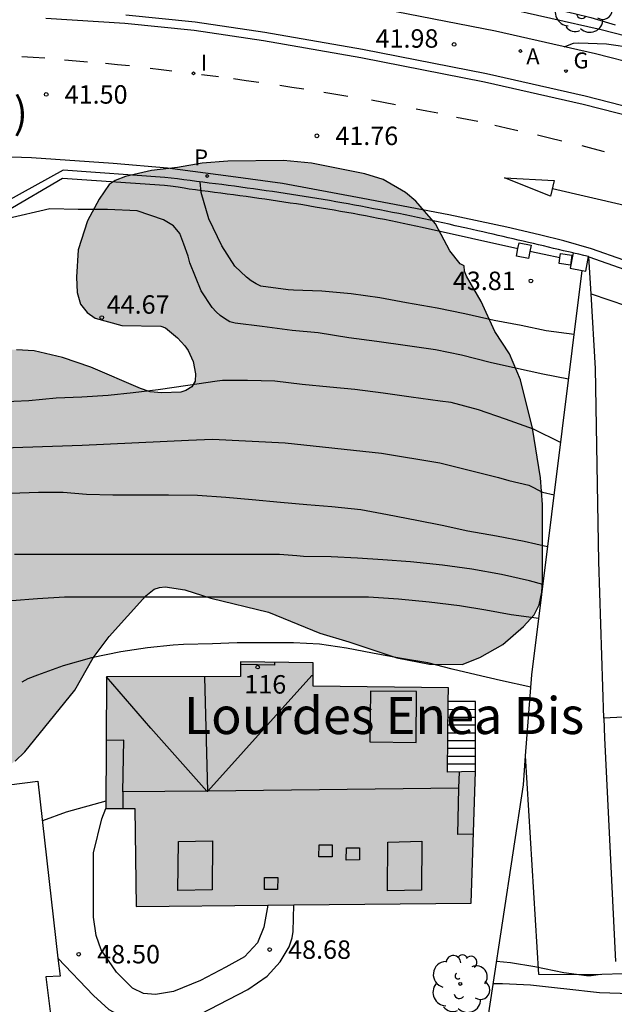
# Model space of a CAD drawing. Units: millimetres. Extents: x 585193 to 585544, y 4796539 to 4796791.
# Drawn here: x 585290 to 585315, y 4796672 to 4796712 of the extents above; entities that cross this region are included whole.
import ezdxf
from ezdxf.enums import TextEntityAlignment as Align

# ---------------------------------------------------------------- set-up
doc = ezdxf.new("R2010")
doc.units = ezdxf.units.MM
for name, color, linetype in [('020104', 34, 'Continuous'), ('020204', 9, 'Continuous'), ('020308', 9, 'Continuous'), ('060108', 9, 'Continuous'), ('060113', 4, 'Continuous'), ('060117', 9, 'Continuous'), ('060141', 9, 'Continuous'), ('060145', 9, 'Continuous'), ('070105', 6, 'Continuous'), ('070108', 9, 'VALLA'), ('070110', 9, 'Continuous'), ('080106', 1, 'Continuous'), ('080107', 9, 'Continuous'), ('080109', 9, 'Continuous'), ('080202', 9, 'Continuous'), ('080302', 9, 'Continuous'), ('080304', 9, 'Continuous'), ('080308', 9, 'Continuous'), ('100106', 63, 'Continuous'), ('100107', 3, 'Continuous'), ('100202', 3, 'Continuous'), ('200205', 4, 'Continuous'), ('200305', 4, 'Continuous'), ('210205', 4, 'Continuous'), ('210305', 4, 'Continuous'), ('230204', 9, 'Continuous'), ('230304', 9, 'Continuous'), ('260101', 9, 'Continuous'), ('270204', 9, 'Continuous'), ('270304', 9, 'Continuous'), ('990501', 21, 'Continuous'), ('990504', 63, 'Continuous')]:
    doc.layers.add(name, color=color, linetype=linetype)
doc.layers.add('020105', color=24, linetype='Continuous', lineweight=30)
doc.layers.add('080111', color=7, linetype='Continuous', lineweight=30)
doc.styles.add('ARIAL', font='ARIAL.TTF', dxfattribs={"height": 1})
doc.styles.add('ARIALI', font='ARIALI.TTF', dxfattribs={"height": 1})
doc.styles.add('ROMANS', font='romans__.ttf', dxfattribs={"height": 1})
doc.linetypes.add('VALLA', pattern='A,1,[200,DONOSTI.shx,S=0.1,R=0,X=0,Y=0],1', length=2)

# ---------------------------------------------------------------- blocks, each defined once
blk = doc.blocks.new('REGAS')
blk.add_circle((0, 0), 0.055)
blk = doc.blocks.new('PLUVI3')
blk.add_circle((0, 0), 0.055)
blk = doc.blocks.new('COTAPU')
blk.add_circle((0, 0), 0.075)
blk = doc.blocks.new('BloquePortal')
blk.add_circle((0, 0), 0.075)
at = {"flags": 5}
blk.add_attdef('INDICE', text='', height=0.75, dxfattribs=at).set_placement((0, 0), align=Align.MIDDLE_CENTER)
blk = doc.blocks.new('ABAS')
blk.add_circle((0, 0), 0.055)
blk = doc.blocks.new('ARBOL')
blk.add_circle((0, 0), 0.0587)
for centre, radius, start, end in [((-0.564, 0.381), 0.532, 92.28, 254.58), ((-0.28, 0.855), 0.3, 359.2878, 173.6078), ((0.097, 0.97), 0.21, 23.1565, 160.4665), ((0.438, 0.881), 0.24, 301.578, 139.328), ((-0.091, 0.321), 0.12, 119.14, 310.56), ((0.656, 0.288), 0.443, 319.8556, 114.7656), ((0.819, -0.249), 0.383, 235.5275, 62.0275), ((-0.556, -0.339), 0.555, 142.64, 266.54), ((-0.039, -0.384), 0.21, 189.64, 323.88), ((0.299, -0.624), 0.532, 224.67, 0.24), ((-0.301, -0.676), 0.45, 213.78, 295.32)]:
    blk.add_arc(centre, radius, start, end)
blk = doc.blocks.new('REIND')
blk.add_circle((0, 0), 0.055)

msp = doc.modelspace()

# ---------------------------------------------------------------- hatches: boundary and pattern name
at = {"layer": '990501'}
msp.add_hatch(color=256, dxfattribs=at).paths.add_polyline_path([(585307.814, 4796685.274), (585302.323, 4796685.334), (585302.325, 4796686.28), (585299.371, 4796686.328), (585299.369, 4796685.725), (585293.929, 4796685.711), (585293.891, 4796680.362), (585295.075, 4796680.366), (585295.123, 4796676.384), (585308.742, 4796676.515), (585308.921, 4796681.864), (585307.774, 4796681.842)])
at = {"layer": '990504'}
msp.add_hatch(color=256, dxfattribs=at).paths.add_polyline_path([(585296.803, 4796706.419), (585295.749, 4796706.295), (585294.691, 4796706.055), (585294.269, 4796705.893), (585294.037, 4796705.731), (585293.625, 4796705.131), (585293.151, 4796704.247), (585292.775, 4796703.071), (585292.699, 4796701.961), (585292.727, 4796701.333), (585292.871, 4796700.865), (585293.131, 4796700.525), (585293.467, 4796700.289), (585294.543, 4796700.001), (585296.125, 4796699.973), (585296.319, 4796699.899), (585296.808, 4796699.491), (585297.112, 4796699.175), (585297.242, 4796698.977), (585297.444, 4796698.527), (585297.538, 4796698.037), (585297.528, 4796697.729), (585297.39, 4796697.497), (585297.14, 4796697.349), (585296.938, 4796697.291), (585296.168, 4796697.255), (585295.694, 4796697.301), (585295.298, 4796697.431), (585293.289, 4796698.295), (585292.135, 4796698.689), (585290.977, 4796698.959), (585290.267, 4796699.011), (585286.055, 4796699.015), (585283.739, 4796699.253), (585283.261, 4796699.357), (585282.851, 4796699.535), (585281.931, 4796700.293), (585281.185, 4796700.999), (585280.715, 4796701.725), (585280.495, 4796702.191), (585280.359, 4796702.697), (585280.139, 4796705.063), (585279.961, 4796705.793), (585279.447, 4796706.719), (585279.137, 4796707.121), (585278.979, 4796707.243), (585278.191, 4796707.571), (585277.989, 4796707.621), (585277.001, 4796707.661), (585276.319, 4796707.511), (585275.139, 4796707.345), (585272.609, 4796707.353), (585272.397, 4796707.397), (585271.359, 4796707.881), (585270.911, 4796708.011), (585270.239, 4796708.047), (585268.835, 4796708.017), (585266.884, 4796707.359), (585266.126, 4796706.927), (585265.048, 4796706.175), (585264.106, 4796705.749), (585263.626, 4796705.405), (585263.118, 4796704.763), (585262.62, 4796703.831), (585262.312, 4796703.101), (585262.042, 4796702.088), (585261.978, 4796701.668), (585262.415, 4796699.32), (585262.955, 4796697.45), (585263.155, 4796696.396), (585263.223, 4796696.18), (585263.729, 4796695.344), (585263.927, 4796695.106), (585264.363, 4796694.802), (585265.013, 4796694.474), (585265.457, 4796694.34), (585266.501, 4796694.272), (585270.967, 4796694.25), (585271.151, 4796694.218), (585272.035, 4796693.872), (585272.283, 4796693.632), (585272.325, 4796693.54), (585272.327, 4796693.046), (585271.989, 4796692.32), (585271.893, 4796692.142), (585271.255, 4796691.428), (585269.945, 4796689.392), (585269.521, 4796688.41), (585269.179, 4796687.484), (585268.915, 4796686.294), (585268.895, 4796685.252), (585268.991, 4796684.244), (585269.085, 4796683.72), (585269.165, 4796683.512), (585269.435, 4796683.08), (585269.839, 4796682.568), (585271.439, 4796680.882), (585272.999, 4796679.438), (585273.883, 4796678.774), (585274.937, 4796678.436), (585276.153, 4796678.378), (585277.225, 4796678.508), (585278.391, 4796678.802), (585278.635, 4796678.898), (585279.897, 4796679.962), (585280.369, 4796680.21), (585280.615, 4796680.294), (585281.095, 4796680.378), (585283.3, 4796680.404), (585284.38, 4796680.578), (585286.436, 4796681.104), (585287.688, 4796681.282), (585288.776, 4796681.576), (585289.982, 4796682.125), (585290.206, 4796682.283), (585290.602, 4796682.673), (585292.64, 4796685.173), (585293.384, 4796686.491), (585294.036, 4796687.361), (585295.522, 4796689.011), (585295.866, 4796689.285), (585296.072, 4796689.351), (585296.312, 4796689.367), (585297.108, 4796689.253), (585298.158, 4796688.915), (585300.5, 4796688.347), (585302.588, 4796687.485), (585303.764, 4796687.141), (585305.72, 4796686.483), (585307.054, 4796686.233), (585308.38, 4796686.221), (585309.094, 4796686.503), (585310.028, 4796687.029), (585310.862, 4796687.759), (585311.294, 4796688.241), (585311.498, 4796688.641), (585311.61, 4796689.151), (585311.644, 4796689.627), (585311.644, 4796692.719), (585311.562, 4796693.797), (585311.238, 4796695.817), (585310.742, 4796697.789), (585310.298, 4796698.839), (585309.698, 4796699.755), (585309.142, 4796700.971), (585308.556, 4796701.999), (585308.47, 4796702.207), (585308.46, 4796702.421), (585308.294, 4796702.505), (585307.876, 4796703.025), (585307.288, 4796704.122), (585306.498, 4796705.044), (585306.066, 4796705.396), (585305.162, 4796705.926), (585304.422, 4796706.162), (585302.258, 4796706.595), (585301.113, 4796706.707), (585298.853, 4796706.673), (585297.807, 4796706.589)])

# ---------------------------------------------------------------- linework, layer by layer
at = {"layer": '020104', "flags": 128}
for points, elevation in [([(585304.451, 4796713.694), (585305.513, 4796713.734), (585306.513, 4796713.682), (585307.532, 4796713.61), (585308.6, 4796713.5), (585309.648, 4796713.322), (585310.65, 4796713.14), (585311.756, 4796712.942), (585312.944, 4796712.678), (585313.606, 4796712.512), (585314.592, 4796712.218)], 41.5), ([(585312.513, 4796711.327), (585312.894, 4796711.474), (585313.11, 4796711.482), (585314.246, 4796711.44), (585315.368, 4796711.282), (585316.462, 4796710.948), (585317.61, 4796710.66), (585318.698, 4796710.352), (585319.898, 4796709.89), (585320.978, 4796709.512), (585322.108, 4796709.19), (585322.298, 4796709.12), (585323.266, 4796708.836), (585324.36, 4796708.394), (585325.382, 4796708.024), (585326.434, 4796707.592), (585326.654, 4796707.524), (585327.308, 4796707.404), (585328.148, 4796707.259)], 42), ([(585312.921, 4796699.626), (585311.79, 4796699.777), (585310.778, 4796699.999), (585309.68, 4796700.199), (585308.49, 4796700.465), (585307.36, 4796700.701), (585306.11, 4796700.917), (585305.034, 4796701.119), (585303.86, 4796701.287), (585302.668, 4796701.393), (585301.522, 4796701.437), (585301.308, 4796701.441), (585300.2, 4796701.587), (585300, 4796701.685), (585299.8, 4796701.809), (585299.612, 4796701.957), (585299.142, 4796702.411), (585298.603, 4796703.239), (585298.075, 4796704.325), (585297.769, 4796705.403), (585297.731, 4796705.833)], 44), ([(585312.695, 4796697.815), (585311.646, 4796698.023), (585310.544, 4796698.265), (585309.512, 4796698.495), (585308.352, 4796698.783), (585307.298, 4796699.007), (585306.16, 4796699.175), (585304.914, 4796699.343), (585303.768, 4796699.487), (585302.524, 4796699.691), (585301.466, 4796699.793), (585300.244, 4796699.953), (585299.156, 4796700.089), (585298.936, 4796700.149), (585298.714, 4796700.277), (585298.544, 4796700.401), (585298.376, 4796700.553), (585298.22, 4796700.733), (585297.763, 4796701.405), (585297.311, 4796702.537), (585297.241, 4796702.813), (585297.071, 4796703.295), (585296.907, 4796703.729), (585296.639, 4796704.049), (585296.239, 4796704.291), (585295.163, 4796704.651), (585293.961, 4796704.713), (585292.773, 4796704.713), (585291.623, 4796704.731), (585289.871, 4796704.334)], 44.5), ([(585288.5, 4796694.984), (585292.936, 4796695.132), (585297.249, 4796695.338), (585298.232, 4796695.377), (585301.177, 4796695.232), (585305.098, 4796694.802), (585307.461, 4796694.412), (585309.848, 4796693.817), (585310.274, 4796693.689), (585311.081, 4796693.501), (585311.633, 4796693.226), (585312.111, 4796693.116)], 45.5), ([(585311.848, 4796690.999), (585310.888, 4796691.219), (585309.764, 4796691.427), (585308.61, 4796691.641), (585307.556, 4796691.867), (585306.538, 4796692.067), (585305.336, 4796692.305), (585304.254, 4796692.499), (585303.076, 4796692.619), (585302.068, 4796692.707), (585300.988, 4796692.795), (585299.836, 4796692.913), (585298.766, 4796692.999), (585297.626, 4796693.083), (585296.44, 4796693.095), (585295.2, 4796693.095), (585294.18, 4796693.095), (585293.106, 4796693.127), (585292.16, 4796693.205), (585291.157, 4796693.205), (585290.019, 4796693.165)], 46), ([(585311.657, 4796689.463), (585311.11, 4796689.621), (585309.974, 4796689.869), (585308.768, 4796690.087), (585307.58, 4796690.249), (585306.276, 4796690.383), (585305.146, 4796690.475), (585304.122, 4796690.541), (585303.052, 4796690.591), (585301.932, 4796690.605), (585301.66, 4796690.629), (585300.952, 4796690.687), (585299.934, 4796690.687), (585298.712, 4796690.687), (585297.494, 4796690.687), (585296.442, 4796690.687), (585295.426, 4796690.687), (585294.404, 4796690.687), (585293.33, 4796690.687), (585292.314, 4796690.687), (585291.192, 4796690.687), (585290.178, 4796690.687)], 46.5), ([(585311.486, 4796688.082), (585310.372, 4796688.237), (585309.334, 4796688.429), (585308.27, 4796688.605), (585307.03, 4796688.747), (585305.786, 4796688.877), (585304.572, 4796688.959), (585303.474, 4796688.959), (585302.302, 4796688.959), (585301.19, 4796688.959), (585300.04, 4796688.959), (585298.8, 4796688.959), (585297.692, 4796688.959), (585296.568, 4796688.959), (585295.534, 4796688.959), (585294.312, 4796688.959), (585293.264, 4796688.959), (585292.222, 4796688.949), (585291.124, 4796688.885), (585290.078, 4796688.811)], 47), ([(585293.893, 4796680.667), (585292.286, 4796680.217), (585291.319, 4796679.869)], 48), ([(585341.501, 4796672.644), (585340.678, 4796672.753), (585335.768, 4796672.61), (585331.327, 4796672.495), (585327.912, 4796672.457), (585324.937, 4796672.514), (585313.956, 4796672.867), (585312.502, 4796673.033), (585312.373, 4796673.047), (585311.154, 4796673.187), (585310.008, 4796673.241), (585309.637, 4796673.242)], 48)]:
    msp.add_lwpolyline(points, dxfattribs=dict(at, elevation=elevation))
at = {"layer": '020105', "flags": 128}
for points, elevation in [([(585312.375, 4796695.235), (585311.274, 4796695.783), (585310.142, 4796696.183), (585309.036, 4796696.573), (585307.926, 4796696.867), (585307.486, 4796696.923), (585306.306, 4796697.085), (585305.162, 4796697.239), (585304.02, 4796697.393), (585302.992, 4796697.489), (585301.868, 4796697.591), (585300.758, 4796697.733), (585299.648, 4796697.755), (585298.636, 4796697.755), (585298.424, 4796697.733), (585297.222, 4796697.563), (585296.018, 4796697.381), (585295, 4796697.261), (585293.991, 4796697.153), (585292.923, 4796697.081), (585291.873, 4796697.043), (585290.771, 4796696.931), (585289.541, 4796696.879)], 45), ([(585311.164, 4796685.297), (585309.928, 4796685.563), (585308.946, 4796685.803), (585307.962, 4796686.031), (585306.982, 4796686.279), (585305.83, 4796686.469), (585304.728, 4796686.683), (585303.68, 4796686.881), (585302.58, 4796687.043), (585301.516, 4796687.093), (585300.38, 4796687.093), (585299.238, 4796687.093), (585298.226, 4796687.063), (585297.056, 4796687.033), (585296.63, 4796686.999), (585295.582, 4796686.893), (585294.508, 4796686.733), (585293.316, 4796686.491), (585292.156, 4796686.169), (585291.116, 4796685.779), (585290.722, 4796685.631), (585290.489, 4796685.498)], 47.5), ([(585313.995, 4796673.612), (585313.619, 4796673.57), (585313.426, 4796673.563), (585312.509, 4796673.69), (585311.33, 4796673.923), (585310.344, 4796674.093), (585309.774, 4796674.144)], 47.5)]:
    msp.add_lwpolyline(points, dxfattribs=dict(at, elevation=elevation))
at = {"layer": '060108'}
for points in [[(585294.703, 4796712.627, 41.614), (585297.531, 4796712.342, 41.664), (585300.363, 4796711.916, 41.738), (585304.325, 4796711.224, 41.824), (585309.358, 4796710.242, 41.968), (585313.372, 4796709.33, 42.066), (585316.902, 4796708.428, 42.188)], [(585313.518, 4796702.79, 42.185), (585315.72, 4796702.013, 42.272), (585318.456, 4796701.095, 42.334), (585321.068, 4796700.157, 42.396), (585324.588, 4796698.789, 42.506), (585327.656, 4796697.499, 42.62), (585331.795, 4796695.577, 42.7), (585335.279, 4796693.987, 42.828), (585336.137, 4796693.543, 42.838), (585336.701, 4796693.193, 42.864), (585337.623, 4796692.553, 42.898), (585339.425, 4796691.043, 42.95), (585342.097, 4796688.697, 43.092), (585344.323, 4796686.395, 43.16), (585345.999, 4796684.165, 43.238), (585348.659, 4796680.279, 43.377)]]:
    msp.add_polyline3d(points, dxfattribs=at)
at = {"layer": '060113'}
for points in [[(585291.452, 4796712.485, 41.387), (585294.674, 4796712.28, 41.479), (585297.487, 4796711.996, 41.529), (585300.306, 4796711.572, 41.603), (585304.261, 4796710.882, 41.689), (585309.285, 4796709.901, 41.833), (585313.289, 4796708.991, 41.931), (585316.805, 4796708.093, 42.053)], [(585314.946, 4796702.656, 42.201), (585313.626, 4796703.106, 42.173), (585312.5, 4796703.43, 42.131), (585311.512, 4796703.684, 42.063), (585310.192, 4796703.996, 42.019), (585307.832, 4796704.488, 41.923), (585304.332, 4796705.161, 41.861), (585301.079, 4796705.771, 41.777), (585298.97, 4796706.055, 41.729), (585296.405, 4796706.393, 41.631), (585294.189, 4796706.577, 41.529), (585290.875, 4796706.803, 41.445), (585287.991, 4796706.899, 41.393), (585285.081, 4796706.979, 41.307), (585282.295, 4796706.945, 41.273), (585280.554, 4796706.916, 41.191), (585276.176, 4796706.623, 41.158), (585269.976, 4796706.139, 41.107)]]:
    msp.add_polyline3d(points, dxfattribs=at)
at = {"layer": '060117'}
msp.add_polyline3d([(585308.921, 4796681.864, 50.085), (585308.919, 4796684.711, 48.531), (585307.807, 4796684.708, 48.473)], dxfattribs=at)
at = {"layer": '060141'}
for points in [[(585307.807, 4796684.392, 48.646), (585308.919, 4796684.395, 48.704)], [(585307.8, 4796684.075, 48.818), (585308.919, 4796684.078, 48.876)], [(585307.793, 4796683.443, 49.163), (585308.92, 4796683.446, 49.222)], [(585307.796, 4796683.759, 48.99), (585308.92, 4796683.762, 49.049)], [(585307.789, 4796683.126, 49.335), (585308.92, 4796683.129, 49.394)], [(585307.785, 4796682.81, 49.508), (585308.92, 4796682.813, 49.567)], [(585307.782, 4796682.494, 49.681), (585308.921, 4796682.497, 49.74)], [(585307.778, 4796682.177, 49.852), (585308.921, 4796682.18, 49.912)]]:
    msp.add_polyline3d(points, dxfattribs=at)
at = {"layer": '060145'}
for points in [[(585344.088, 4796697.808, 42.727), (585343.621, 4796698.17, 42.716), (585341.884, 4796699.454, 42.729), (585339.139, 4796701.063, 42.646), (585336.76, 4796702.351, 42.526), (585334.355, 4796703.551, 42.485), (585332.042, 4796704.632, 42.421), (585329.854, 4796705.558, 42.377), (585327.811, 4796706.317, 42.329), (585325.353, 4796707.273, 42.22), (585322.672, 4796708.381, 42.169), (585319.892, 4796709.32, 42.103), (585317.391, 4796710.116, 42.022), (585313.789, 4796711.037, 41.899), (585309.725, 4796711.96, 41.801), (585304.648, 4796712.951, 41.657), (585300.649, 4796713.649, 41.571), (585297.753, 4796714.085, 41.497), (585294.851, 4796714.377, 41.447), (585291.569, 4796714.587, 41.355), (585288.432, 4796714.721, 41.271), (585285.156, 4796714.801, 41.204), (585277.102, 4796714.437, 41.038), (585274.967, 4796714.286, 40.97)], [(585300.48, 4796676.435, 48.622), (585300.312, 4796675.536, 48.732), (585300.052, 4796674.902, 48.734), (585299.526, 4796674.342, 48.718), (585298.774, 4796673.919, 48.718), (585297.744, 4796673.367, 48.684), (585296.646, 4796672.933, 48.648), (585295.92, 4796672.809, 48.62), (585295.43, 4796672.851, 48.582), (585294.976, 4796673.067, 48.572), (585294.326, 4796673.715, 48.538), (585293.7, 4796674.619, 48.506), (585293.506, 4796675.209, 48.45), (585293.392, 4796675.953, 48.372), (585293.389, 4796678.558, 48.396), (585293.734, 4796679.951, 48.394), (585293.902, 4796680.362, 48.396)], [(585291.951, 4796674.281, 48.497), (585293.39, 4796672.767, 48.524), (585294.012, 4796672.195, 48.54), (585294.802, 4796671.777, 48.566), (585295.508, 4796671.595, 48.606), (585296.122, 4796671.589, 48.616), (585296.514, 4796671.627, 48.616), (585296.922, 4796671.703, 48.618), (585297.33, 4796671.809, 48.618), (585299.662, 4796673.009, 48.672), (585300.454, 4796673.554, 48.696), (585300.976, 4796674.134, 48.708), (585301.348, 4796674.736, 48.714), (585301.466, 4796675.114, 48.716), (585301.51, 4796675.362, 48.714), (585301.536, 4796676.446, 48.702)]]:
    msp.add_polyline3d(points, dxfattribs=at)
at = {"layer": '070105'}
for points in [[(585312.88, 4796702.942, 42.155), (585312.7, 4796702.985, 42.146), (585312.496, 4796703.034, 42.136), (585312.291, 4796703.082, 42.126), (585312.087, 4796703.131, 42.116), (585311.882, 4796703.18, 42.107), (585311.678, 4796703.228, 42.097), (585311.473, 4796703.277, 42.088), (585311.269, 4796703.325, 42.078), (585311.064, 4796703.373, 42.069), (585310.859, 4796703.421, 42.06), (585310.655, 4796703.469, 42.05), (585310.45, 4796703.517, 42.041), (585310.245, 4796703.564, 42.032), (585310.04, 4796703.612, 42.024), (585309.835, 4796703.659, 42.015), (585309.631, 4796703.706, 42.006), (585309.426, 4796703.753, 41.998), (585309.221, 4796703.799, 41.99), (585309.015, 4796703.846, 41.982), (585308.556, 4796703.949, 41.964), (585308.096, 4796704.052, 41.947), (585307.841, 4796704.108, 41.938), (585307.586, 4796704.163, 41.929), (585307.331, 4796704.219, 41.921), (585307.076, 4796704.274, 41.913), (585306.821, 4796704.328, 41.905), (585306.565, 4796704.382, 41.897), (585306.31, 4796704.435, 41.889), (585306.054, 4796704.489, 41.882), (585305.799, 4796704.541, 41.875), (585305.543, 4796704.592, 41.868), (585305.287, 4796704.643, 41.861), (585305.031, 4796704.694, 41.854), (585304.775, 4796704.743, 41.848), (585304.518, 4796704.792, 41.841), (585304.262, 4796704.84, 41.835), (585304.005, 4796704.888, 41.829), (585303.749, 4796704.935, 41.823), (585303.492, 4796704.98, 41.817), (585303.235, 4796705.026, 41.811), (585302.978, 4796705.07, 41.805), (585302.465, 4796705.157, 41.794), (585301.951, 4796705.24, 41.783), (585301.695, 4796705.281, 41.777), (585301.439, 4796705.32, 41.772), (585301.182, 4796705.36, 41.766), (585300.927, 4796705.398, 41.761), (585300.67, 4796705.436, 41.756), (585300.413, 4796705.473, 41.75), (585300.156, 4796705.51, 41.745), (585299.899, 4796705.546, 41.74), (585299.642, 4796705.581, 41.735), (585299.385, 4796705.616, 41.73), (585299.128, 4796705.651, 41.724), (585298.871, 4796705.685, 41.719), (585298.614, 4796705.719, 41.714), (585298.357, 4796705.753, 41.709), (585298.099, 4796705.786, 41.704), (585297.842, 4796705.819, 41.699), (585297.584, 4796705.852, 41.694), (585297.327, 4796705.885, 41.689), (585297.069, 4796705.917, 41.684), (585296.812, 4796705.95, 41.679), (585296.554, 4796705.982, 41.674), (585296.297, 4796706.015, 41.669), (585292.159, 4796706.304, 41.274), (585289.866, 4796705.035, 41.273)], [(585289.869, 4796704.659, 41.216), (585292.137, 4796705.985, 41.218), (585296.275, 4796705.696, 41.753), (585296.526, 4796705.666, 41.758), (585296.831, 4796705.627, 41.763), (585297.083, 4796705.588, 41.768), (585297.283, 4796705.549, 41.773), (585297.539, 4796705.516, 41.778), (585297.797, 4796705.483, 41.783), (585298.054, 4796705.45, 41.788), (585298.312, 4796705.417, 41.793), (585298.568, 4796705.384, 41.798), (585298.825, 4796705.35, 41.803), (585299.081, 4796705.316, 41.808), (585299.338, 4796705.281, 41.814), (585299.595, 4796705.246, 41.819), (585299.851, 4796705.211, 41.824), (585300.107, 4796705.175, 41.829), (585300.363, 4796705.138, 41.833), (585300.619, 4796705.101, 41.839), (585300.875, 4796705.063, 41.844), (585301.129, 4796705.026, 41.849), (585301.386, 4796704.986, 41.855), (585301.641, 4796704.947, 41.86), (585301.895, 4796704.906, 41.866), (585302.408, 4796704.823, 41.877), (585302.919, 4796704.736, 41.888), (585303.175, 4796704.693, 41.894), (585303.431, 4796704.647, 41.9), (585303.687, 4796704.602, 41.906), (585303.941, 4796704.555, 41.912), (585304.198, 4796704.507, 41.918), (585304.453, 4796704.46, 41.924), (585304.709, 4796704.411, 41.931), (585304.964, 4796704.362, 41.937), (585305.219, 4796704.311, 41.944), (585305.475, 4796704.26, 41.951), (585305.73, 4796704.209, 41.958), (585305.984, 4796704.158, 41.965), (585306.239, 4796704.105, 41.972), (585306.493, 4796704.052, 41.98), (585306.748, 4796703.998, 41.988), (585308.75, 4796703.544, 42.053), (585310.638, 4796703.12, 42.119)], [(585312.35, 4796702.739, 44.613), (585311.71, 4796702.879, 44.597), (585311.128, 4796703.006, 44.583)], [(585313.504, 4796702.794, 42.184), (585313.314, 4796702.839, 42.175), (585313.109, 4796702.888, 42.165), (585312.905, 4796702.936, 42.156), (585312.88, 4796702.942, 42.155)], [(585313.518, 4796702.79, 42.185), (585313.504, 4796702.794, 42.184)], [(585313.611, 4796701.279, 42.325), (585313.518, 4796702.79, 42.185)], [(585310.952, 4796682.506, 49.405), (585311.202, 4796685.802, 49.148), (585313.245, 4796702.234, 44.959)], [(585314.131, 4796684.039, 53.249), (585313.93, 4796690.405, 43.252), (585313.799, 4796698.246, 42.607), (585313.611, 4796701.279, 42.325)], [(585315.822, 4796684.11, 53.249), (585314.922, 4796684.072, 53.249), (585314.131, 4796684.039, 53.249)], [(585314.131, 4796684.039, 53.249), (585314.157, 4796683.232, 43.437), (585314.609, 4796674.147, 53.15)], [(585309.186, 4796670.268, 51.146), (585310.862, 4796681.322, 49.498), (585310.952, 4796682.506, 49.405)], [(585346.984, 4796674.276, 46.942), (585343.659, 4796674.208, 47.114), (585327.171, 4796674.036, 47.528), (585313.631, 4796673.6, 47.908), (585311.484, 4796673.624, 48.082), (585310.952, 4796682.506, 48.876)]]:
    msp.add_polyline3d(points, dxfattribs=at)
at = {"layer": '070108'}
msp.add_polyline3d([(585313.611, 4796701.279, 42.457), (585314.329, 4796701.038, 42.483), (585315.047, 4796700.797, 42.508)], dxfattribs=at)
at = {"layer": '070110'}
for points in [[(585311.128, 4796703.006, 44.59), (585311.071, 4796702.718, 44.588), (585310.578, 4796702.815, 44.588), (585310.638, 4796703.12, 44.59)], [(585310.638, 4796703.12, 44.59), (585310.685, 4796703.356, 44.592), (585311.178, 4796703.259, 44.592)], [(585311.178, 4796703.259, 44.592), (585311.128, 4796703.006, 44.59)], [(585312.774, 4796702.451, 44.758), (585312.317, 4796702.519, 44.758), (585312.35, 4796702.739, 44.758)], [(585312.35, 4796702.739, 44.758), (585312.376, 4796702.917, 44.758), (585312.833, 4796702.849, 44.758), (585312.774, 4796702.451, 44.758)], [(585312.88, 4796702.942, 44.886), (585312.766, 4796702.321, 44.886), (585313.245, 4796702.234, 44.886)], [(585313.245, 4796702.234, 44.886), (585313.397, 4796702.206, 44.886), (585313.504, 4796702.794, 44.886)]]:
    msp.add_polyline3d(points, dxfattribs=at)
at = {"layer": '080106'}
for points in [[(585302.556, 4796678.398, 56.659), (585302.564, 4796678.888, 57.169), (585303.096, 4796678.892, 57.157), (585303.088, 4796678.402, 56.647), (585302.556, 4796678.398, 56.659)], [(585303.668, 4796678.27, 56.597), (585303.676, 4796678.76, 57.107), (585304.208, 4796678.764, 57.095), (585304.2, 4796678.274, 56.585), (585303.668, 4796678.27, 56.597)], [(585300.338, 4796677.066, 55.595), (585300.346, 4796677.556, 56.105), (585300.878, 4796677.56, 56.093), (585300.87, 4796677.07, 55.583), (585300.338, 4796677.066, 55.595)]]:
    msp.add_polyline3d(points, dxfattribs=at)
at = {"layer": '080107'}
for points in [[(585284.331, 4796680.61, 51.992), (585291.138, 4796681.472, 51.992), (585291.951, 4796674.281, 52.411)], [(585291.951, 4796674.281, 52.411), (585292.034, 4796673.545, 52.454), (585291.464, 4796673.527, 52.462), (585292.06, 4796668.759, 53.439)]]:
    msp.add_polyline3d(points, dxfattribs=at)
at = {"layer": '080109'}
for points in [[(585300.755, 4796686.306, 56.471), (585300.744, 4796686.196, 56.503), (585299.371, 4796686.217, 57.717)], [(585298.003, 4796681.073, 59.239), (585295.727, 4796683.631, 56.965), (585293.929, 4796685.711, 54.673)], [(585297.91, 4796685.721, 59.323), (585298.022, 4796681.074, 59.323), (585298.041, 4796681.074, 59.225)], [(585298.041, 4796681.074, 59.304), (585302.26, 4796685.768, 55.067), (585302.324, 4796685.775, 54.995)], [(585304.652, 4796685.138, 56.661), (585304.629, 4796683.07, 57.491), (585306.5, 4796683.05, 57.495), (585306.523, 4796685.118, 56.665), (585304.652, 4796685.138, 56.661)], [(585294.58, 4796681.036, 59.229), (585294.624, 4796683.144, 57.291), (585293.911, 4796683.128, 57.301)], [(585308.246, 4796681.184, 56.153), (585308.264, 4796681.851, 55.771)], [(585298.003, 4796681.073, 59.225), (585294.58, 4796681.036, 59.229)], [(585294.58, 4796681.036, 59.229), (585294.58, 4796680.45, 58.177), (585294.58, 4796680.364, 58.023)], [(585298.041, 4796681.074, 59.304), (585298.022, 4796681.052, 59.323), (585298.003, 4796681.073, 59.239)], [(585308.246, 4796681.184, 59.211), (585298.041, 4796681.074, 59.225)], [(585308.836, 4796679.324, 57.181), (585308.196, 4796679.314, 57.223), (585308.246, 4796681.184, 56.153)], [(585296.828, 4796677.034, 56.497), (585296.85, 4796679.022, 57.386), (585298.234, 4796679.052, 57.285), (585298.212, 4796677.064, 56.396), (585296.828, 4796677.034, 56.497)], [(585305.336, 4796677.012, 56.459), (585305.358, 4796679, 57.348), (585306.742, 4796679.03, 57.247), (585306.72, 4796677.042, 56.358), (585305.336, 4796677.012, 56.459)]]:
    msp.add_polyline3d(points, dxfattribs=at)
at = {"layer": '080111'}
for points in [[(585299.371, 4796686.328, 54.509), (585299.369, 4796685.725, 54.571), (585293.929, 4796685.711, 54.676), (585293.891, 4796680.362, 54.877), (585293.902, 4796680.362, 54.877)], [(585307.807, 4796684.708, 55.13), (585307.814, 4796685.274, 55.071), (585302.323, 4796685.334, 54.421), (585302.325, 4796686.28, 54.461), (585299.371, 4796686.328, 54.509)], [(585308.921, 4796681.864, 55.429), (585307.774, 4796681.842, 55.429), (585307.807, 4796684.708, 55.13)], [(585301.536, 4796676.446, 54.681), (585308.742, 4796676.515, 54.791), (585308.921, 4796681.864, 55.429)], [(585293.902, 4796680.362, 54.877), (585295.075, 4796680.366, 54.879), (585295.123, 4796676.384, 54.583), (585300.48, 4796676.435, 54.665)], [(585300.48, 4796676.435, 54.665), (585301.536, 4796676.446, 54.681)]]:
    msp.add_polyline3d(points, dxfattribs=at)
at = {"layer": '100106', "elevation": 48.721, "flags": 128}
msp.add_lwpolyline([(585290.206, 4796682.283), (585290.602, 4796682.673), (585292.64, 4796685.173), (585293.384, 4796686.491), (585294.036, 4796687.361), (585295.522, 4796689.011), (585295.866, 4796689.285), (585296.072, 4796689.351), (585296.312, 4796689.367), (585297.108, 4796689.253), (585298.158, 4796688.915), (585300.5, 4796688.347), (585302.588, 4796687.485), (585303.764, 4796687.141), (585305.72, 4796686.483), (585307.054, 4796686.233), (585308.38, 4796686.221), (585309.094, 4796686.503), (585310.028, 4796687.029), (585310.862, 4796687.759), (585311.294, 4796688.241), (585311.498, 4796688.641), (585311.61, 4796689.151), (585311.644, 4796689.627), (585311.644, 4796692.719), (585311.562, 4796693.797), (585311.238, 4796695.817), (585310.742, 4796697.789), (585310.298, 4796698.839), (585309.698, 4796699.755), (585309.142, 4796700.971), (585308.556, 4796701.999), (585308.47, 4796702.207), (585308.46, 4796702.421), (585308.294, 4796702.505), (585307.876, 4796703.025), (585307.288, 4796704.122), (585306.498, 4796705.044), (585306.066, 4796705.396), (585305.162, 4796705.926), (585304.422, 4796706.162), (585302.258, 4796706.595), (585301.113, 4796706.707), (585298.853, 4796706.673), (585297.807, 4796706.589), (585296.803, 4796706.419), (585295.749, 4796706.295), (585294.691, 4796706.055), (585294.269, 4796705.893), (585294.037, 4796705.731), (585293.625, 4796705.131), (585293.151, 4796704.247), (585292.775, 4796703.071), (585292.699, 4796701.961), (585292.727, 4796701.333), (585292.871, 4796700.865), (585293.131, 4796700.525), (585293.467, 4796700.289), (585294.543, 4796700.001), (585296.125, 4796699.973), (585296.319, 4796699.899), (585296.808, 4796699.491), (585297.112, 4796699.175), (585297.242, 4796698.977), (585297.444, 4796698.527), (585297.538, 4796698.037), (585297.528, 4796697.729), (585297.39, 4796697.497), (585297.14, 4796697.349), (585296.938, 4796697.291), (585296.168, 4796697.255), (585295.694, 4796697.301), (585295.298, 4796697.431), (585293.289, 4796698.295), (585292.135, 4796698.689), (585290.977, 4796698.959), (585290.267, 4796699.011)], dxfattribs=at)
at = {"layer": '100107'}
msp.add_polyline3d([(585326.797, 4796707.784, 42.286), (585325.725, 4796708.201, 42.239), (585323.023, 4796709.318, 42.187), (585320.203, 4796710.27, 42.12), (585317.666, 4796711.078, 42.038), (585314.023, 4796712.009, 41.914), (585309.931, 4796712.939, 41.816), (585305.015, 4796713.898, 41.746), (585305.804, 4796716.911, 40.612), (585306.658, 4796720.171, 40.212)], dxfattribs=at)
at = {"layer": '260101'}
for points in [[(585290.483, 4796710.925, 41.484), (585290.949, 4796710.9, 41.507), (585291.415, 4796710.875, 41.53)], [(585292.219, 4796710.795, 41.552), (585292.687, 4796710.756, 41.556), (585293.155, 4796710.717, 41.56)], [(585293.883, 4796710.655, 41.58), (585294.371, 4796710.609, 41.59), (585294.859, 4796710.563, 41.6)], [(585295.703, 4796710.457, 41.63), (585296.143, 4796710.404, 41.648), (585296.583, 4796710.351, 41.666)], [(585297.789, 4796710.195, 41.714), (585298.133, 4796710.153, 41.712), (585298.477, 4796710.111, 41.71)], [(585299.077, 4796710.032, 41.722), (585299.596, 4796709.959, 41.731), (585300.115, 4796709.886, 41.74)], [(585300.969, 4796709.758, 41.792), (585301.456, 4796709.686, 41.8), (585301.943, 4796709.614, 41.808)], [(585302.757, 4796709.482, 41.834), (585303.242, 4796709.402, 41.825), (585303.727, 4796709.322, 41.816)], [(585304.696, 4796709.166, 41.826), (585305.178, 4796709.07, 41.843), (585305.66, 4796708.974, 41.86)], [(585306.5, 4796708.806, 41.9), (585306.944, 4796708.72, 41.903), (585307.388, 4796708.634, 41.906)], [(585308.148, 4796708.456, 41.948), (585308.58, 4796708.376, 41.961), (585309.012, 4796708.296, 41.974)], [(585309.698, 4796708.136, 41.996), (585310.169, 4796708.031, 42.009), (585310.64, 4796707.926, 42.022)], [(585311.432, 4796707.748, 42.026), (585311.926, 4796707.624, 42.045), (585312.42, 4796707.5, 42.064)], [(585313.232, 4796707.308, 42.094), (585313.687, 4796707.186, 42.116), (585314.142, 4796707.064, 42.138)], [(585312.116, 4796705.886, 42.116), (585311.964, 4796705.248, 42.114), (585310.098, 4796705.996, 42.078), (585312.116, 4796705.886, 42.116)], [(585312.039, 4796705.563, 42.151), (585313.504, 4796705.226, 42.177), (585314.968, 4796704.89, 42.202)]]:
    msp.add_polyline3d(points, dxfattribs=at)

# ---------------------------------------------------------------- block references
at = {"layer": '020204', "rotation": 359.9987685839998}
for p in [(585308.046, 4796711.418, 41.982), (585291.472, 4796709.386, 41.502), (585302.472, 4796707.703, 41.764), (585311.168, 4796701.808, 43.812), (585293.732, 4796700.318, 44.666), (585300.552, 4796674.629, 48.682), (585292.792, 4796674.442, 48.496)]:
    msp.add_blockref('COTAPU', p, dxfattribs=at)
at = {"layer": '080202', "rotation": 359.9987685839998}
msp.add_blockref('BloquePortal', (585300.066, 4796686.112), dxfattribs=at)
at = {"layer": '100202', "rotation": 359.9987685839998}
for p in [(585313.268, 4796713.068, 44.223), (585308.298, 4796673.235, 59.653)]:
    msp.add_blockref('ARBOL', p, dxfattribs=at)
at = {"layer": '200205', "rotation": 359.9987685839998}
msp.add_blockref('ABAS', (585310.74, 4796711.152, 42.155), dxfattribs=at)
at = {"layer": '210205', "rotation": 359.9987685839998}
msp.add_blockref('PLUVI3', (585298.014, 4796706.071, 41.654), dxfattribs=at)
at = {"layer": '230204', "rotation": 359.9987685839998}
msp.add_blockref('REGAS', (585312.594, 4796710.337, 42.21), dxfattribs=at)
at = {"layer": '270204', "rotation": 359.9987685839998}
msp.add_blockref('REIND', (585297.453, 4796710.243, 41.775), dxfattribs=at)

# ---------------------------------------------------------------- texts
at = {"layer": '020308', "style": 'ARIAL'}
for s, p in [('41.98', (585304.855, 4796711.285, 41.981)), ('41.50', (585292.222, 4796709.011, 41.501)), ('41.76', (585303.221, 4796707.328, 41.763)), ('43.81', (585307.996, 4796701.434, 43.811)), ('44.67', (585293.93, 4796700.472, 44.665)), ('48.68', (585301.302, 4796674.254, 48.681)), ('48.50', (585293.542, 4796674.067, 48.495))]:
    msp.add_text(s, height=0.75, rotation=359.9988, dxfattribs=at).set_placement(p)
at = {"layer": '080302', "style": 'ARIAL'}
msp.add_text('(05160)', height=1.25, rotation=359.5181, dxfattribs=at).set_placement((585284.838, 4796708.061))
at = {"layer": '080304', "style": 'ARIALI'}
msp.add_text(' Lourdes Enea Bis', height=1.49996, rotation=359.9988, dxfattribs=at).set_placement((585296.605, 4796683.39))
at = {"layer": '080308', "style": 'ARIALI'}
msp.add_text('116', height=0.75, rotation=359.4681, dxfattribs=at).set_placement((585299.521, 4796685.048))
at = {"layer": '200305', "style": 'ROMANS'}
msp.add_text('A', height=0.65, rotation=359.9988, dxfattribs=at).set_placement((585310.982, 4796710.609, 42.154))
at = {"layer": '210305', "style": 'ROMANS'}
msp.add_text('P', height=0.65, rotation=359.9988, dxfattribs=at).set_placement((585297.488, 4796706.499, 41.653))
at = {"layer": '230304', "style": 'ROMANS'}
msp.add_text('G', height=0.65, rotation=359.9988, dxfattribs=at).set_placement((585312.9, 4796710.443, 42.209))
at = {"layer": '270304', "style": 'ROMANS'}
msp.add_text('I', height=0.65, rotation=359.9988, dxfattribs=at).set_placement((585297.759, 4796710.349, 41.774))

doc.saveas('drawing.dxf')
